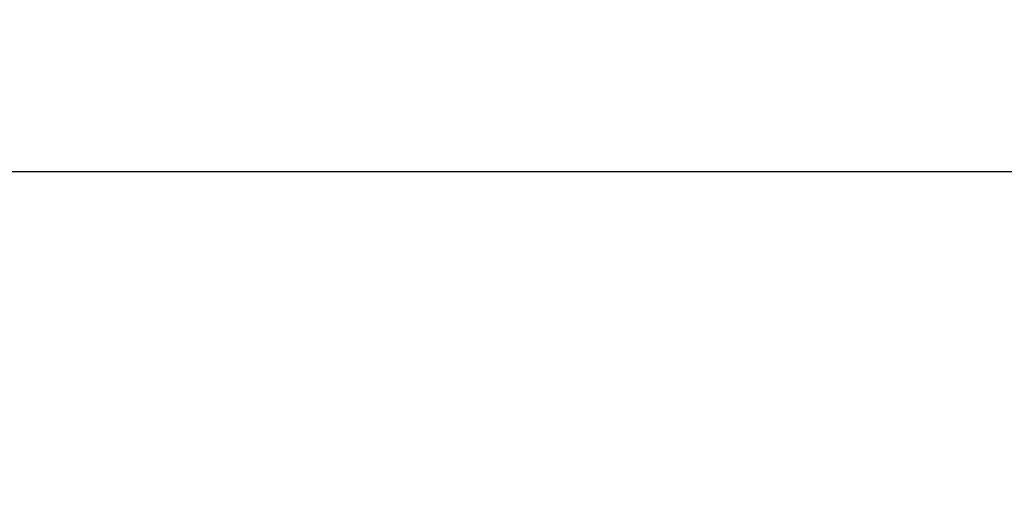
# Model space of a CAD drawing. Units: millimetres. Extents: x 21158 to 40774, y 6333 to 20266.
# Drawn here: x 21986 to 22278, y 9704 to 9848 of the extents above; entities that cross this region are included whole.
import ezdxf

# ---------------------------------------------------------------- set-up
doc = ezdxf.new("R2010")
doc.units = ezdxf.units.MM
doc.layers.add('0-OPISY', color=8, linetype='Continuous')
doc.styles.get("Standard").update_dxf_attribs({"font": 'arial.ttf'})
doc.dimstyles.new('ISO-25', dxfattribs={"dimtxt": 2.5, "dimasz": 2.5, "dimexe": 1.25, "dimexo": 0.625, "dimtad": 1, "dimtxsty": 'Standard', "dimcen": 2.5, "dimadec": 0, "dimazin": 0, "dimtfac": 1, "dimtmove": 0, "dimatfit": 3, "dimfxl": 1, "dimarcsym": 0})

# ---------------------------------------------------------------- blocks, each defined once
blk = doc.blocks.new('*D36')
at = {"layer": '0-OPISY', "color": 0, "lineweight": -2}
for p, q in [((21916.62, 9678.42), (21916.62, 9804.63)), ((22746.25, 9678.35), (22746.25, 9804.63)), ((21946.62, 9803.38), (22716.25, 9803.38))]:
    blk.add_line(p, q, dxfattribs=at)
at = {"layer": '0-OPISY', "color": 0}
for points in [[(21946.62, 9808.38), (21946.62, 9798.38), (21916.62, 9803.38)], [(22716.25, 9798.38), (22716.25, 9808.38), (22746.25, 9803.38)]]:
    blk.add_solid(points, dxfattribs=at)
at = {"layer": 'Defpoints', "color": 0}
for p in [(22746.25, 9803.38), (21916.62, 9677.8), (22746.25, 9677.72)]:
    blk.add_point(p, dxfattribs=at)
at = {"layer": '0-OPISY', "color": 0, "insert": (22349.42, 9828.71), "char_height": 30, "attachment_point": 5}
blk.add_mtext('830', dxfattribs=at)

msp = doc.modelspace()

# ---------------------------------------------------------------- dimensions: what is measured, and where the dimension line sits
at = {"layer": '0-OPISY'}
dim = msp.add_linear_dim(base=(22746.254, 9803.38), p1=(21916.623, 9677.796), p2=(22746.254, 9677.724), dimstyle='ISO-25', override={"dimtxt": 30, "dimasz": 30, "dimgap": 10, "dimdec": 0}, dxfattribs=at)
dim.commit()
dim.dimension.update_dxf_attribs({"geometry": '*D36', "text_midpoint": (22349.422, 9803.38), "dimtype": 160})

doc.saveas('drawing.dxf')
